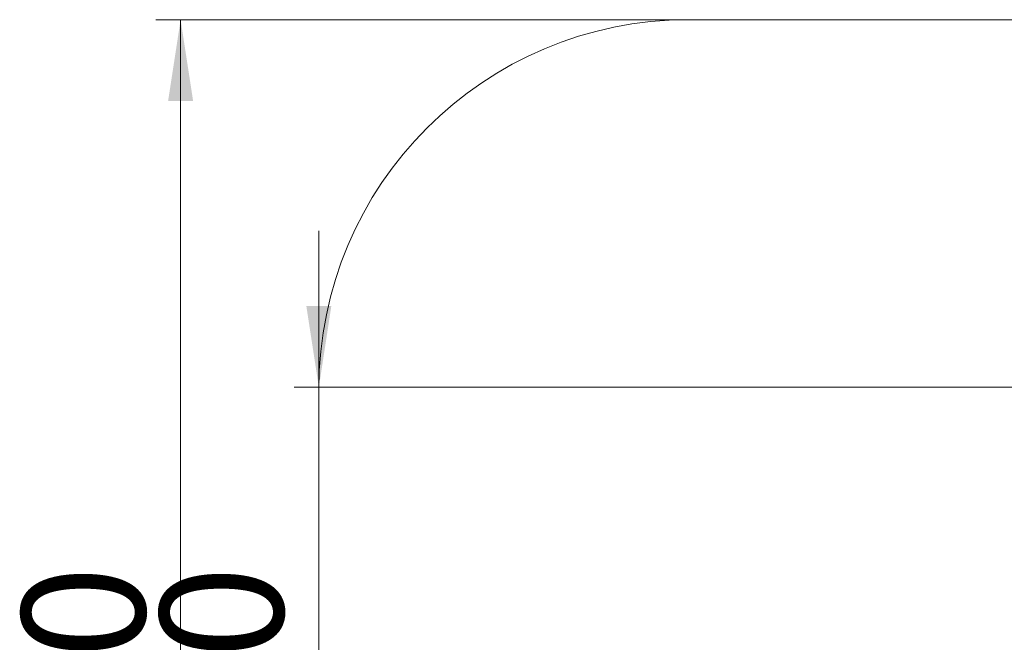
# Model space of a CAD drawing. Units: millimetres. Extents: x 63 to 144, y 65 to 239.
# Drawn here: x 63 to 103, y 110 to 135 of the extents above; entities that cross this region are included whole.
import ezdxf

# ---------------------------------------------------------------- set-up
doc = ezdxf.new("R2010")
doc.units = ezdxf.units.MM
doc.styles.add('SLDTEXTSTYLE0', font='TXT', dxfattribs={"width": 0.663})
doc.dimstyles.new('SLDDIMSTYLE0', dxfattribs={"dimtxt": 5, "dimasz": 3.302, "dimexe": 0, "dimexo": 0.0625, "dimgap": 1.25, "dimtad": 2, "dimlfac": 100, "dimrnd": 1e-09, "dimzin": 12, "dimdsep": 46, "dimtxsty": 'SLDTEXTSTYLE0', "dimsah": 1, "dimcen": 0.09, "dimadec": 0, "dimazin": 0, "dimtfac": 1, "dimtofl": 0, "dimtmove": 0, "dimatfit": 3, "dimfxl": 0, "dimfrac": 2, "dimtolj": 1, "dimtzin": 12, "dimarcsym": 0})
doc.dimstyles.new('SLDDIMSTYLE1', dxfattribs={"dimtxt": 5, "dimasz": 3.302, "dimexe": 0, "dimexo": 0.0625, "dimgap": 1.25, "dimtad": 2, "dimlfac": 100, "dimrnd": 1e-09, "dimzin": 12, "dimdsep": 46, "dimtxsty": 'SLDTEXTSTYLE0', "dimsah": 1, "dimcen": 0.09, "dimadec": 0, "dimazin": 0, "dimtfac": 1, "dimtofl": 0, "dimtmove": 0, "dimatfit": 3, "dimfxl": 0, "dimfrac": 2, "dimtolj": 1, "dimtzin": 12, "dimarcsym": 0})

# ---------------------------------------------------------------- blocks, each defined once
blk = doc.blocks.new('*D3')
at = {"color": 7, "linetype": 'Continuous', "lineweight": 0}
for p, q in [((90.428, 135.319), (68.815, 135.319)), ((69.815, 135.319), (69.815, 75.521)), ((90.428, 75.521), (68.815, 75.521))]:
    blk.add_line(p, q, dxfattribs=at)
for points in [[(69.815, 135.319), (69.307, 132.017), (70.323, 132.017)], [(69.815, 75.521), (70.323, 78.823), (69.307, 78.823)]]:
    blk.add_solid(points, dxfattribs=at)
at = {"color": 7, "linetype": 'Continuous', "lineweight": 0, "insert": (63.369, 98.016), "char_height": 5, "attachment_point": 1, "rotation": 90, "style": 'SLDTEXTSTYLE0'}
blk.add_mtext('6000', dxfattribs=at)
blk = doc.blocks.new('*D6')
at = {"color": 7, "linetype": 'Continuous', "lineweight": 0}
for p, q in [((75.428, 120.399), (75.428, 126.749)), ((123.662, 120.399), (74.428, 120.399)), ((75.428, 90.519), (75.428, 120.399)), ((97.362, 90.519), (74.428, 90.519)), ((75.428, 90.519), (75.428, 84.169))]:
    blk.add_line(p, q, dxfattribs=at)
for points in [[(75.428, 120.399), (75.936, 123.701), (74.92, 123.701)], [(75.428, 90.519), (74.92, 87.217), (75.936, 87.217)]]:
    blk.add_solid(points, dxfattribs=at)
at = {"color": 7, "linetype": 'Continuous', "lineweight": 0, "insert": (68.982, 98.016), "char_height": 5, "attachment_point": 1, "rotation": 90, "style": 'SLDTEXTSTYLE0'}
blk.add_mtext('3000', dxfattribs=at)

msp = doc.modelspace()

# ---------------------------------------------------------------- linework, layer by layer
at = {"color": 7, "linetype": 'Continuous', "lineweight": 15}
for p, q in [((128.54502, 135.31942), (90.42755, 135.31942)), ((75.42755, 120.31942), (75.42755, 90.52058))]:
    msp.add_line(p, q, dxfattribs=at)
msp.add_arc((90.42755, 120.31942), 15, 90, 180, dxfattribs=at)

# ---------------------------------------------------------------- dimensions: what is measured, and where the dimension line sits
at = {"color": 7, "linetype": 'Continuous', "lineweight": 0}
for base, p1, p2, dimstyle, picture, middle in [((69.8147, 75.52058), (90.42755, 135.31942), (90.42755, 75.52058), 'SLDDIMSTYLE1', '*D3', (69.8147, 105.40365)), ((75.42755, 120.39942), (97.36161, 90.51942), (123.66241, 120.39942), 'SLDDIMSTYLE0', '*D6', (75.42755, 105.40369))]:
    dim = msp.add_linear_dim(base=base, p1=p1, p2=p2, angle=90, dimstyle=dimstyle, dxfattribs=at)
    dim.commit()
    dim.dimension.update_dxf_attribs({"geometry": picture, "text_midpoint": middle, "dimtype": 160})

doc.saveas('drawing.dxf')
